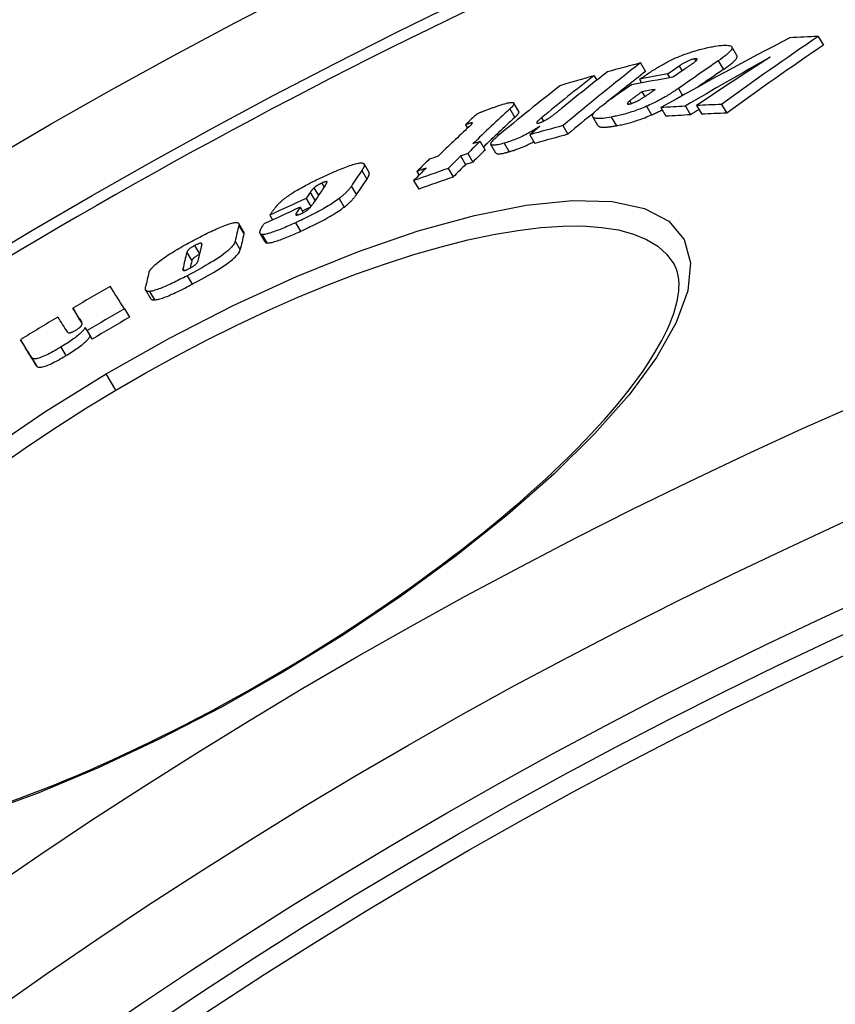
# Model space of a CAD drawing. Units: millimetres. Extents: x 3537 to 23630, y -2634 to 8077.
# Drawn here: x 12785 to 12869, y 986 to 1087 of the extents above; entities that cross this region are included whole.
import ezdxf

# ---------------------------------------------------------------- set-up
doc = ezdxf.new("R2010")
doc.units = ezdxf.units.MM

msp = doc.modelspace()

# ---------------------------------------------------------------- linework, layer by layer
for p, q in [((12867.16, 1085.12), (12867.68, 1084.23)), ((12858.79, 1083.17), (12858.26, 1084.06)), ((12854.42, 1082.82), (12854.55, 1082.59)), ((12848.86, 1082.4), (12849.38, 1081.52)), ((12852.85, 1082.08), (12853.15, 1081.59)), ((12856.87, 1082.61), (12857.39, 1081.72)), ((12844.09, 1081.09), (12844.37, 1080.62)), ((12848.76, 1080.72), (12848.98, 1080.34)), ((12851.65, 1081.26), (12851.88, 1080.88)), ((12852.76, 1079.77), (12853.19, 1079.05)), ((12849.02, 1079.43), (12849.31, 1078.94)), ((12835.42, 1077.67), (12835.94, 1076.79)), ((12836.35, 1077.4), (12835.83, 1078.27)), ((12847.76, 1078.51), (12847.92, 1078.23)), ((12849.48, 1077.94), (12850.01, 1077.05)), ((12850.96, 1077.8), (12851.49, 1076.91)), ((12853.48, 1077.96), (12854.01, 1077.07)), ((12854.63, 1078.02), (12855.16, 1077.13)), ((12857.21, 1078.13), (12857.74, 1077.24)), ((12838.69, 1076.77), (12838.9, 1076.42)), ((12844.49, 1075.96), (12843.96, 1076.85)), ((12845.86, 1076.83), (12846.39, 1075.94)), ((12830.86, 1076.05), (12831.07, 1075.69)), ((12831.56, 1076.25), (12831.58, 1076.22)), ((12840.87, 1075.95), (12841.4, 1075.07)), ((12837.48, 1075.01), (12838, 1074.13)), ((12832.36, 1074.32), (12832.88, 1073.44)), ((12834, 1073.13), (12833.48, 1074.01)), ((12834.83, 1074.15), (12835.36, 1073.26)), ((12830.35, 1072.83), (12830.87, 1071.94)), ((12831.09, 1073.08), (12831.62, 1072.2)), ((12820.95, 1071.13), (12820.43, 1072.01)), ((12829.07, 1071.55), (12829.6, 1070.67)), ((12820.19, 1071.33), (12820.71, 1070.45)), ((12825.87, 1071.24), (12826.09, 1070.87)), ((12815.28, 1069.55), (12815.74, 1068.77)), ((12816.08, 1070.03), (12816.32, 1069.63)), ((12819.12, 1069.73), (12819.64, 1068.85)), ((12825.53, 1070.3), (12826.05, 1069.42)), ((12814.89, 1069.08), (12815.39, 1068.23)), ((12813.86, 1067.55), (12814.18, 1067.01)), ((12814.47, 1068.46), (12814.96, 1067.63)), ((12817.88, 1068.46), (12818.4, 1067.58)), ((12810.72, 1066.74), (12811.02, 1066.25)), ((12813.45, 1066.93), (12813.55, 1066.75)), ((12808.06, 1065.01), (12807.55, 1065.89)), ((12807.56, 1065.69), (12808.07, 1064.82)), ((12813.39, 1065.97), (12813.9, 1065.09)), ((12810.27, 1063.98), (12809.75, 1064.85)), ((12809.9, 1064.76), (12810.42, 1063.88)), ((12803, 1063.61), (12803.5, 1062.76)), ((12807.17, 1064.05), (12807.68, 1063.17)), ((12802.19, 1062.9), (12802.71, 1062.03)), ((12801.79, 1061.21), (12801.89, 1061.05)), ((12802.23, 1060.51), (12802.75, 1059.63)), ((12798.49, 1058.15), (12797.97, 1059.03)), ((12798.36, 1058.9), (12798.88, 1058.02)), ((12790.49, 1057.18), (12791, 1056.3)), ((12795.77, 1057.12), (12796.29, 1056.24)), ((12791.32, 1055.86), (12791.35, 1055.81)), ((12791.74, 1055.19), (12792.26, 1054.31)), ((12791.94, 1054.87), (12792.46, 1053.99)), ((12785.08, 1053.93), (12785.59, 1053.06)), ((12789.23, 1053.16), (12789.75, 1052.29)), ((12786.24, 1052.09), (12786.76, 1051.22)), ((12794.91, 1048.74), (12793.91, 1050.43)), ((12812.01, 1019.87), (12812.08, 1019.74))]:
    msp.add_line(p, q)
at = {"flags": 128}
for points in [[(12851.65, 1082.51), (12851.86, 1082.61), (12852.06, 1082.71), (12852.27, 1082.81), (12852.48, 1082.91), (12852.7, 1083), (12852.91, 1083.09), (12853.13, 1083.18), (12853.34, 1083.26), (12853.55, 1083.33), (12853.76, 1083.41), (12853.96, 1083.48), (12854.16, 1083.54), (12854.36, 1083.61), (12854.55, 1083.66), (12854.74, 1083.72), (12854.93, 1083.77), (12855.11, 1083.82), (12855.29, 1083.86), (12855.46, 1083.9), (12855.64, 1083.94), (12855.8, 1083.98), (12855.97, 1084.01), (12856.13, 1084.04), (12856.29, 1084.07)], [(12856.29, 1084.07), (12856.52, 1084.11), (12856.74, 1084.15), (12856.96, 1084.18), (12857.17, 1084.2), (12857.37, 1084.22), (12857.55, 1084.22), (12857.72, 1084.22), (12857.87, 1084.21), (12858, 1084.2), (12858.11, 1084.16), (12858.2, 1084.12), (12858.25, 1084.07), (12858.28, 1084), (12858.28, 1083.91), (12858.25, 1083.82), (12858.18, 1083.72), (12858.09, 1083.6), (12857.97, 1083.48), (12857.83, 1083.34), (12857.67, 1083.21), (12857.49, 1083.06), (12857.3, 1082.91), (12857.09, 1082.76), (12856.87, 1082.61)], [(12854.42, 1082.82), (12854.36, 1082.8), (12854.3, 1082.79), (12854.24, 1082.78), (12854.18, 1082.76), (12854.11, 1082.74), (12854.04, 1082.71), (12853.96, 1082.68), (12853.89, 1082.66), (12853.81, 1082.62), (12853.74, 1082.59), (12853.67, 1082.56), (12853.59, 1082.52), (12853.52, 1082.49), (12853.45, 1082.45), (12853.39, 1082.41), (12853.32, 1082.38), (12853.26, 1082.34), (12853.2, 1082.3), (12853.13, 1082.26), (12853.07, 1082.23), (12853.02, 1082.19), (12852.96, 1082.15), (12852.91, 1082.12), (12852.85, 1082.08)], [(12854.55, 1082.59), (12854.58, 1082.61), (12854.6, 1082.63), (12854.62, 1082.65), (12854.64, 1082.67), (12854.65, 1082.69), (12854.67, 1082.71), (12854.68, 1082.73), (12854.69, 1082.74), (12854.7, 1082.76), (12854.7, 1082.77), (12854.7, 1082.79), (12854.7, 1082.8), (12854.69, 1082.81), (12854.68, 1082.82), (12854.67, 1082.82), (12854.65, 1082.83), (12854.63, 1082.83), (12854.61, 1082.83), (12854.58, 1082.83), (12854.55, 1082.83), (12854.52, 1082.83), (12854.49, 1082.83), (12854.46, 1082.82), (12854.42, 1082.82)], [(12857.39, 1081.72), (12857.5, 1081.8), (12857.61, 1081.87), (12857.71, 1081.95), (12857.82, 1082.02), (12857.91, 1082.1), (12858.01, 1082.17), (12858.1, 1082.24), (12858.19, 1082.31), (12858.27, 1082.38), (12858.35, 1082.45), (12858.42, 1082.51), (12858.49, 1082.58), (12858.55, 1082.64), (12858.61, 1082.7), (12858.66, 1082.76), (12858.7, 1082.82), (12858.74, 1082.87), (12858.77, 1082.92), (12858.79, 1082.97), (12858.8, 1083.02), (12858.81, 1083.06), (12858.81, 1083.1), (12858.8, 1083.13), (12858.79, 1083.17)], [(12848.76, 1080.72), (12848.87, 1080.79), (12848.98, 1080.87), (12849.09, 1080.95), (12849.21, 1081.02), (12849.33, 1081.1), (12849.44, 1081.18), (12849.57, 1081.26), (12849.69, 1081.34), (12849.81, 1081.42), (12849.93, 1081.5), (12850.05, 1081.58), (12850.18, 1081.66), (12850.3, 1081.73), (12850.43, 1081.81), (12850.55, 1081.89), (12850.67, 1081.96), (12850.8, 1082.04), (12850.92, 1082.11), (12851.05, 1082.18), (12851.17, 1082.25), (12851.29, 1082.32), (12851.42, 1082.39), (12851.54, 1082.45), (12851.65, 1082.51)], [(12853.48, 1081.82), (12853.53, 1081.85), (12853.58, 1081.88), (12853.63, 1081.92), (12853.68, 1081.95), (12853.73, 1081.99), (12853.78, 1082.02), (12853.83, 1082.06), (12853.88, 1082.09), (12853.93, 1082.13), (12853.98, 1082.16), (12854.03, 1082.19), (12854.07, 1082.23), (12854.12, 1082.26), (12854.16, 1082.29), (12854.21, 1082.33), (12854.25, 1082.36), (12854.3, 1082.39), (12854.34, 1082.42), (12854.38, 1082.45), (12854.42, 1082.48), (12854.46, 1082.51), (12854.49, 1082.54), (12854.53, 1082.57), (12854.55, 1082.59)], [(12848.97, 1078.73), (12849.03, 1078.76), (12849.09, 1078.8), (12849.15, 1078.83), (12849.21, 1078.87), (12849.27, 1078.91), (12849.33, 1078.95), (12849.39, 1078.99), (12849.45, 1079.03), (12849.51, 1079.07), (12849.57, 1079.11), (12849.63, 1079.15), (12849.69, 1079.19), (12849.75, 1079.23), (12849.81, 1079.27), (12849.87, 1079.31), (12849.93, 1079.35), (12849.99, 1079.39), (12850.05, 1079.44), (12850.11, 1079.48), (12850.16, 1079.52), (12850.22, 1079.56), (12850.28, 1079.6), (12850.34, 1079.64), (12850.39, 1079.68)], [(12852.76, 1079.77), (12852.65, 1079.7), (12852.54, 1079.62), (12852.43, 1079.54), (12852.31, 1079.46), (12852.19, 1079.39), (12852.07, 1079.31), (12851.95, 1079.23), (12851.82, 1079.15), (12851.69, 1079.07), (12851.56, 1078.99), (12851.42, 1078.91), (12851.29, 1078.83), (12851.15, 1078.76), (12851, 1078.68), (12850.86, 1078.6), (12850.71, 1078.52), (12850.56, 1078.45), (12850.41, 1078.37), (12850.26, 1078.29), (12850.11, 1078.22), (12849.95, 1078.15), (12849.8, 1078.08), (12849.64, 1078), (12849.48, 1077.94)], [(12847.73, 1078.18), (12847.78, 1078.19), (12847.82, 1078.2), (12847.87, 1078.21), (12847.91, 1078.23), (12847.96, 1078.24), (12848.02, 1078.26), (12848.07, 1078.28), (12848.12, 1078.3), (12848.18, 1078.32), (12848.23, 1078.34), (12848.29, 1078.37), (12848.35, 1078.39), (12848.4, 1078.42), (12848.46, 1078.44), (12848.51, 1078.47), (12848.57, 1078.5), (12848.62, 1078.53), (12848.67, 1078.55), (12848.73, 1078.58), (12848.78, 1078.61), (12848.83, 1078.64), (12848.88, 1078.67), (12848.93, 1078.7), (12848.97, 1078.73)], [(12849.02, 1079.43), (12848.96, 1079.39), (12848.91, 1079.35), (12848.86, 1079.32), (12848.8, 1079.28), (12848.75, 1079.24), (12848.69, 1079.2), (12848.64, 1079.16), (12848.59, 1079.12), (12848.53, 1079.08), (12848.48, 1079.05), (12848.42, 1079.01), (12848.37, 1078.97), (12848.32, 1078.93), (12848.27, 1078.9), (12848.22, 1078.86), (12848.17, 1078.82), (12848.11, 1078.78), (12848.05, 1078.74), (12848, 1078.7), (12847.94, 1078.65), (12847.89, 1078.61), (12847.84, 1078.57), (12847.8, 1078.54), (12847.76, 1078.51)], [(12832.08, 1077.18), (12832.13, 1077.2), (12832.19, 1077.23), (12832.26, 1077.26), (12832.33, 1077.29), (12832.4, 1077.32), (12832.47, 1077.35), (12832.55, 1077.38), (12832.63, 1077.41), (12832.71, 1077.44), (12832.8, 1077.47), (12832.88, 1077.51), (12832.97, 1077.54), (12833.06, 1077.57), (12833.15, 1077.61), (12833.24, 1077.64), (12833.33, 1077.67), (12833.42, 1077.7), (12833.51, 1077.74), (12833.59, 1077.77), (12833.68, 1077.8), (12833.77, 1077.83), (12833.85, 1077.86), (12833.94, 1077.89), (12834.02, 1077.92)], [(12834.02, 1077.92), (12834.2, 1077.98), (12834.38, 1078.04), (12834.55, 1078.1), (12834.72, 1078.15), (12834.88, 1078.2), (12835.04, 1078.24), (12835.18, 1078.28), (12835.32, 1078.3), (12835.44, 1078.33), (12835.55, 1078.34), (12835.64, 1078.34), (12835.72, 1078.33), (12835.78, 1078.32), (12835.82, 1078.29), (12835.84, 1078.26), (12835.85, 1078.22), (12835.83, 1078.17), (12835.81, 1078.11), (12835.77, 1078.05), (12835.72, 1077.98), (12835.66, 1077.9), (12835.58, 1077.83), (12835.5, 1077.75), (12835.42, 1077.67)], [(12839.6, 1076.83), (12839.64, 1076.86), (12839.69, 1076.9), (12839.74, 1076.93), (12839.79, 1076.97), (12839.84, 1077), (12839.89, 1077.04), (12839.94, 1077.08), (12839.99, 1077.12), (12840.04, 1077.16), (12840.09, 1077.19), (12840.14, 1077.23), (12840.18, 1077.27), (12840.23, 1077.31), (12840.28, 1077.34), (12840.33, 1077.38), (12840.38, 1077.42), (12840.42, 1077.46), (12840.47, 1077.5), (12840.52, 1077.54), (12840.57, 1077.57), (12840.61, 1077.61), (12840.66, 1077.65), (12840.7, 1077.68), (12840.75, 1077.72)], [(12845.86, 1076.83), (12845.64, 1076.79), (12845.41, 1076.76), (12845.2, 1076.73), (12845, 1076.7), (12844.81, 1076.69), (12844.63, 1076.68), (12844.46, 1076.68), (12844.32, 1076.69), (12844.19, 1076.71), (12844.09, 1076.75), (12844.01, 1076.79), (12843.96, 1076.85), (12843.94, 1076.92), (12843.94, 1077.01), (12843.98, 1077.1), (12844.04, 1077.21), (12844.13, 1077.33), (12844.25, 1077.45), (12844.39, 1077.59), (12844.55, 1077.73), (12844.72, 1077.87), (12844.91, 1078.02), (12845.12, 1078.17), (12845.33, 1078.33)], [(12849.48, 1077.94), (12849.31, 1077.86), (12849.14, 1077.79), (12848.97, 1077.73), (12848.8, 1077.66), (12848.64, 1077.6), (12848.47, 1077.54), (12848.31, 1077.48), (12848.15, 1077.42), (12847.99, 1077.37), (12847.83, 1077.32), (12847.67, 1077.27), (12847.52, 1077.23), (12847.37, 1077.18), (12847.22, 1077.14), (12847.07, 1077.1), (12846.93, 1077.06), (12846.79, 1077.03), (12846.65, 1076.99), (12846.51, 1076.96), (12846.38, 1076.93), (12846.24, 1076.91), (12846.11, 1076.88), (12845.99, 1076.85), (12845.86, 1076.83)], [(12847.76, 1078.51), (12847.73, 1078.48), (12847.7, 1078.46), (12847.67, 1078.43), (12847.65, 1078.41), (12847.62, 1078.39), (12847.6, 1078.36), (12847.58, 1078.34), (12847.56, 1078.32), (12847.55, 1078.3), (12847.53, 1078.28), (12847.52, 1078.26), (12847.52, 1078.24), (12847.51, 1078.23), (12847.51, 1078.21), (12847.51, 1078.2), (12847.52, 1078.19), (12847.53, 1078.18), (12847.55, 1078.17), (12847.57, 1078.17), (12847.6, 1078.17), (12847.63, 1078.17), (12847.66, 1078.17), (12847.7, 1078.18), (12847.73, 1078.18)], [(12835.94, 1076.79), (12835.97, 1076.82), (12836.01, 1076.85), (12836.04, 1076.88), (12836.07, 1076.92), (12836.1, 1076.95), (12836.13, 1076.98), (12836.16, 1077.01), (12836.19, 1077.04), (12836.21, 1077.06), (12836.23, 1077.09), (12836.26, 1077.12), (12836.28, 1077.15), (12836.29, 1077.17), (12836.31, 1077.2), (12836.33, 1077.22), (12836.34, 1077.25), (12836.35, 1077.27), (12836.36, 1077.29), (12836.36, 1077.31), (12836.37, 1077.33), (12836.37, 1077.35), (12836.36, 1077.37), (12836.36, 1077.38), (12836.35, 1077.4)], [(12838.69, 1076.77), (12838.65, 1076.73), (12838.6, 1076.7), (12838.56, 1076.66), (12838.52, 1076.63), (12838.48, 1076.59), (12838.44, 1076.56), (12838.41, 1076.52), (12838.37, 1076.49), (12838.34, 1076.46), (12838.31, 1076.43), (12838.28, 1076.4), (12838.25, 1076.36), (12838.23, 1076.34), (12838.21, 1076.31), (12838.2, 1076.28), (12838.19, 1076.26), (12838.19, 1076.24), (12838.2, 1076.23), (12838.22, 1076.21), (12838.24, 1076.21), (12838.28, 1076.21), (12838.32, 1076.21), (12838.38, 1076.22), (12838.44, 1076.24)], [(12838.44, 1076.24), (12838.48, 1076.25), (12838.53, 1076.27), (12838.58, 1076.28), (12838.63, 1076.3), (12838.68, 1076.32), (12838.74, 1076.34), (12838.79, 1076.37), (12838.84, 1076.39), (12838.9, 1076.42), (12838.95, 1076.44), (12839, 1076.47), (12839.05, 1076.5), (12839.1, 1076.52), (12839.15, 1076.55), (12839.2, 1076.58), (12839.25, 1076.61), (12839.3, 1076.64), (12839.34, 1076.66), (12839.39, 1076.69), (12839.43, 1076.72), (12839.47, 1076.75), (12839.52, 1076.77), (12839.56, 1076.8), (12839.6, 1076.83)], [(12846.39, 1075.94), (12846.51, 1075.97), (12846.64, 1075.99), (12846.77, 1076.02), (12846.9, 1076.05), (12847.04, 1076.08), (12847.17, 1076.11), (12847.31, 1076.14), (12847.45, 1076.18), (12847.6, 1076.21), (12847.75, 1076.25), (12847.89, 1076.29), (12848.05, 1076.34), (12848.2, 1076.38), (12848.35, 1076.43), (12848.51, 1076.48), (12848.67, 1076.54), (12848.83, 1076.59), (12849, 1076.65), (12849.16, 1076.71), (12849.33, 1076.77), (12849.5, 1076.84), (12849.67, 1076.91), (12849.84, 1076.98), (12850.01, 1077.05)], [(12850.01, 1077.05), (12850.05, 1077.07), (12850.1, 1077.09), (12850.15, 1077.11), (12850.19, 1077.13), (12850.24, 1077.15), (12850.29, 1077.17), (12850.33, 1077.19), (12850.38, 1077.21), (12850.42, 1077.23), (12850.47, 1077.26), (12850.52, 1077.28), (12850.56, 1077.3), (12850.61, 1077.32), (12850.65, 1077.34), (12850.7, 1077.36), (12850.74, 1077.39), (12850.79, 1077.41), (12850.84, 1077.43), (12850.88, 1077.45), (12850.93, 1077.47), (12850.97, 1077.5), (12851.01, 1077.52), (12851.06, 1077.54), (12851.1, 1077.56)], [(12831.56, 1076.25), (12831.55, 1076.25), (12831.53, 1076.25), (12831.51, 1076.25), (12831.49, 1076.24), (12831.46, 1076.24), (12831.44, 1076.23), (12831.41, 1076.22), (12831.38, 1076.21), (12831.35, 1076.2), (12831.32, 1076.2), (12831.29, 1076.19), (12831.26, 1076.18), (12831.23, 1076.17), (12831.19, 1076.16), (12831.16, 1076.15), (12831.13, 1076.14), (12831.09, 1076.12), (12831.06, 1076.11), (12831.02, 1076.1), (12830.99, 1076.09), (12830.96, 1076.08), (12830.92, 1076.07), (12830.89, 1076.06), (12830.86, 1076.05)], [(12831.22, 1075.82), (12831.24, 1075.84), (12831.27, 1075.87), (12831.29, 1075.89), (12831.32, 1075.91), (12831.34, 1075.94), (12831.36, 1075.96), (12831.38, 1075.98), (12831.41, 1076), (12831.43, 1076.02), (12831.45, 1076.04), (12831.47, 1076.06), (12831.48, 1076.08), (12831.5, 1076.1), (12831.51, 1076.12), (12831.53, 1076.14), (12831.54, 1076.15), (12831.55, 1076.17), (12831.56, 1076.19), (12831.57, 1076.2), (12831.58, 1076.22), (12831.58, 1076.23), (12831.58, 1076.24), (12831.58, 1076.25), (12831.56, 1076.25)], [(12838.5, 1075.87), (12838.38, 1075.79), (12838.24, 1075.7), (12838.1, 1075.61), (12837.96, 1075.53), (12837.82, 1075.44), (12837.67, 1075.35), (12837.51, 1075.27), (12837.36, 1075.18), (12837.2, 1075.1), (12837.04, 1075.01), (12836.88, 1074.93), (12836.71, 1074.85), (12836.54, 1074.78), (12836.38, 1074.7), (12836.21, 1074.63), (12836.05, 1074.57), (12835.89, 1074.5), (12835.73, 1074.44), (12835.57, 1074.38), (12835.42, 1074.33), (12835.26, 1074.28), (12835.12, 1074.23), (12834.97, 1074.19), (12834.83, 1074.15)], [(12844.49, 1075.96), (12844.51, 1075.93), (12844.54, 1075.9), (12844.57, 1075.88), (12844.62, 1075.86), (12844.66, 1075.84), (12844.72, 1075.83), (12844.78, 1075.81), (12844.85, 1075.81), (12844.92, 1075.8), (12844.99, 1075.79), (12845.07, 1075.79), (12845.15, 1075.79), (12845.24, 1075.8), (12845.33, 1075.8), (12845.43, 1075.81), (12845.52, 1075.82), (12845.62, 1075.83), (12845.73, 1075.84), (12845.83, 1075.86), (12845.94, 1075.87), (12846.05, 1075.89), (12846.16, 1075.91), (12846.27, 1075.92), (12846.39, 1075.94)], [(12834.83, 1074.15), (12834.67, 1074.1), (12834.51, 1074.06), (12834.35, 1074.02), (12834.21, 1073.99), (12834.07, 1073.96), (12833.94, 1073.94), (12833.83, 1073.93), (12833.73, 1073.93), (12833.64, 1073.93), (12833.57, 1073.95), (12833.52, 1073.97), (12833.49, 1074), (12833.47, 1074.05), (12833.47, 1074.1), (12833.49, 1074.15), (12833.52, 1074.22), (12833.57, 1074.29), (12833.63, 1074.37), (12833.7, 1074.45), (12833.78, 1074.53), (12833.87, 1074.62), (12833.97, 1074.71), (12834.08, 1074.8), (12834.19, 1074.89)], [(12835.36, 1073.26), (12835.45, 1073.29), (12835.54, 1073.32), (12835.64, 1073.35), (12835.74, 1073.38), (12835.84, 1073.41), (12835.94, 1073.45), (12836.04, 1073.48), (12836.15, 1073.52), (12836.25, 1073.56), (12836.36, 1073.6), (12836.47, 1073.64), (12836.58, 1073.69), (12836.69, 1073.73), (12836.8, 1073.78), (12836.91, 1073.82), (12837.02, 1073.87), (12837.13, 1073.92), (12837.24, 1073.98), (12837.35, 1074.03), (12837.46, 1074.08), (12837.57, 1074.14), (12837.68, 1074.19), (12837.79, 1074.25), (12837.89, 1074.31)], [(12834, 1073.13), (12834.02, 1073.11), (12834.04, 1073.09), (12834.06, 1073.08), (12834.09, 1073.07), (12834.12, 1073.06), (12834.16, 1073.05), (12834.2, 1073.05), (12834.24, 1073.05), (12834.29, 1073.05), (12834.34, 1073.05), (12834.4, 1073.05), (12834.46, 1073.06), (12834.52, 1073.07), (12834.59, 1073.08), (12834.65, 1073.09), (12834.73, 1073.1), (12834.8, 1073.12), (12834.87, 1073.14), (12834.95, 1073.16), (12835.03, 1073.18), (12835.11, 1073.2), (12835.19, 1073.22), (12835.27, 1073.24), (12835.36, 1073.26)], [(12816.73, 1070.93), (12816.93, 1071.02), (12817.13, 1071.11), (12817.33, 1071.19), (12817.52, 1071.28), (12817.72, 1071.36), (12817.91, 1071.44), (12818.09, 1071.52), (12818.28, 1071.59), (12818.46, 1071.66), (12818.63, 1071.72), (12818.8, 1071.79), (12818.97, 1071.84), (12819.13, 1071.9), (12819.28, 1071.94), (12819.43, 1071.99), (12819.56, 1072.02), (12819.69, 1072.05), (12819.81, 1072.08), (12819.92, 1072.09), (12820.02, 1072.11), (12820.11, 1072.11), (12820.19, 1072.11), (12820.26, 1072.1), (12820.31, 1072.09)], [(12820.31, 1072.09), (12820.35, 1072.08), (12820.38, 1072.06), (12820.4, 1072.05), (12820.42, 1072.03), (12820.43, 1072.01), (12820.44, 1071.98), (12820.45, 1071.96), (12820.46, 1071.93), (12820.46, 1071.9), (12820.45, 1071.87), (12820.45, 1071.84), (12820.44, 1071.81), (12820.43, 1071.77), (12820.42, 1071.73), (12820.41, 1071.7), (12820.39, 1071.66), (12820.37, 1071.62), (12820.35, 1071.58), (12820.33, 1071.54), (12820.3, 1071.5), (12820.28, 1071.46), (12820.25, 1071.41), (12820.22, 1071.37), (12820.19, 1071.33)], [(12813.15, 1069.08), (12813.29, 1069.16), (12813.42, 1069.24), (12813.56, 1069.33), (12813.71, 1069.41), (12813.85, 1069.49), (12814, 1069.57), (12814.15, 1069.66), (12814.3, 1069.74), (12814.45, 1069.82), (12814.6, 1069.9), (12814.75, 1069.98), (12814.9, 1070.06), (12815.06, 1070.13), (12815.21, 1070.21), (12815.37, 1070.29), (12815.52, 1070.36), (12815.68, 1070.44), (12815.83, 1070.51), (12815.98, 1070.58), (12816.14, 1070.66), (12816.29, 1070.73), (12816.44, 1070.8), (12816.59, 1070.86), (12816.73, 1070.93)], [(12820.71, 1070.45), (12820.73, 1070.48), (12820.76, 1070.52), (12820.78, 1070.55), (12820.8, 1070.59), (12820.82, 1070.62), (12820.84, 1070.65), (12820.86, 1070.69), (12820.87, 1070.72), (12820.89, 1070.75), (12820.91, 1070.78), (12820.92, 1070.81), (12820.93, 1070.84), (12820.94, 1070.87), (12820.95, 1070.9), (12820.96, 1070.93), (12820.97, 1070.95), (12820.97, 1070.98), (12820.97, 1071), (12820.98, 1071.03), (12820.97, 1071.05), (12820.97, 1071.07), (12820.97, 1071.09), (12820.96, 1071.11), (12820.95, 1071.13)], [(12815.28, 1069.55), (12815.26, 1069.53), (12815.25, 1069.52), (12815.23, 1069.5), (12815.21, 1069.48), (12815.19, 1069.47), (12815.18, 1069.45), (12815.16, 1069.43), (12815.14, 1069.41), (12815.13, 1069.39), (12815.11, 1069.37), (12815.09, 1069.35), (12815.07, 1069.33), (12815.06, 1069.31), (12815.04, 1069.29), (12815.02, 1069.26), (12815.01, 1069.24), (12814.99, 1069.22), (12814.97, 1069.2), (12814.96, 1069.18), (12814.94, 1069.16), (12814.93, 1069.14), (12814.91, 1069.12), (12814.9, 1069.1), (12814.89, 1069.08)], [(12816.08, 1070.03), (12816.04, 1070.02), (12816, 1070), (12815.96, 1069.98), (12815.93, 1069.96), (12815.89, 1069.94), (12815.85, 1069.92), (12815.81, 1069.9), (12815.77, 1069.88), (12815.73, 1069.86), (12815.69, 1069.83), (12815.65, 1069.81), (12815.62, 1069.79), (12815.58, 1069.77), (12815.55, 1069.75), (12815.51, 1069.73), (12815.48, 1069.71), (12815.45, 1069.68), (12815.42, 1069.66), (12815.4, 1069.64), (12815.37, 1069.62), (12815.35, 1069.6), (12815.32, 1069.59), (12815.3, 1069.57), (12815.28, 1069.55)], [(12816.62, 1070.15), (12816.62, 1070.16), (12816.62, 1070.16), (12816.61, 1070.17), (12816.6, 1070.17), (12816.6, 1070.18), (12816.59, 1070.18), (12816.57, 1070.19), (12816.56, 1070.19), (12816.55, 1070.19), (12816.53, 1070.19), (12816.51, 1070.19), (12816.49, 1070.18), (12816.46, 1070.18), (12816.44, 1070.17), (12816.41, 1070.16), (12816.38, 1070.15), (12816.34, 1070.14), (12816.31, 1070.13), (12816.28, 1070.12), (12816.24, 1070.1), (12816.2, 1070.09), (12816.16, 1070.07), (12816.12, 1070.05), (12816.08, 1070.03)], [(12816.43, 1069.78), (12816.44, 1069.79), (12816.45, 1069.81), (12816.46, 1069.83), (12816.48, 1069.85), (12816.49, 1069.86), (12816.5, 1069.88), (12816.51, 1069.9), (12816.52, 1069.92), (12816.53, 1069.93), (12816.54, 1069.95), (12816.55, 1069.97), (12816.56, 1069.98), (12816.57, 1070), (12816.58, 1070.02), (12816.59, 1070.03), (12816.59, 1070.05), (12816.6, 1070.06), (12816.61, 1070.08), (12816.61, 1070.09), (12816.62, 1070.1), (12816.62, 1070.12), (12816.62, 1070.13), (12816.62, 1070.14), (12816.62, 1070.15)], [(12819.12, 1069.73), (12819.09, 1069.69), (12819.06, 1069.64), (12819.03, 1069.6), (12819, 1069.55), (12818.96, 1069.51), (12818.92, 1069.46), (12818.89, 1069.41), (12818.85, 1069.36), (12818.8, 1069.31), (12818.76, 1069.26), (12818.71, 1069.21), (12818.67, 1069.16), (12818.62, 1069.11), (12818.56, 1069.06), (12818.51, 1069), (12818.45, 1068.95), (12818.39, 1068.89), (12818.33, 1068.83), (12818.26, 1068.77), (12818.19, 1068.71), (12818.12, 1068.65), (12818.04, 1068.59), (12817.96, 1068.53), (12817.88, 1068.46)], [(12811.51, 1067.78), (12811.56, 1067.83), (12811.6, 1067.87), (12811.64, 1067.92), (12811.69, 1067.97), (12811.74, 1068.01), (12811.79, 1068.06), (12811.85, 1068.11), (12811.9, 1068.16), (12811.96, 1068.21), (12812.02, 1068.27), (12812.09, 1068.32), (12812.15, 1068.37), (12812.22, 1068.43), (12812.29, 1068.48), (12812.37, 1068.54), (12812.44, 1068.6), (12812.52, 1068.65), (12812.6, 1068.71), (12812.69, 1068.77), (12812.77, 1068.83), (12812.86, 1068.89), (12812.96, 1068.95), (12813.05, 1069.01), (12813.15, 1069.08)], [(12818.4, 1067.58), (12818.48, 1067.65), (12818.56, 1067.71), (12818.64, 1067.77), (12818.71, 1067.84), (12818.78, 1067.9), (12818.85, 1067.96), (12818.91, 1068.01), (12818.97, 1068.07), (12819.03, 1068.12), (12819.08, 1068.18), (12819.14, 1068.23), (12819.19, 1068.28), (12819.23, 1068.34), (12819.28, 1068.39), (12819.32, 1068.44), (12819.37, 1068.49), (12819.41, 1068.54), (12819.44, 1068.58), (12819.48, 1068.63), (12819.51, 1068.68), (12819.55, 1068.72), (12819.58, 1068.77), (12819.61, 1068.81), (12819.64, 1068.85)], [(12793.91, 1050.43), (12800.4, 1054.1), (12806.95, 1057.45), (12813.47, 1060.44), (12819.85, 1063.01), (12825.99, 1065.12), (12831.78, 1066.72), (12837.11, 1067.78), (12841.87, 1068.26), (12845.96, 1068.14), (12849.29, 1067.43), (12851.78, 1066.12), (12853.36, 1064.24), (12854.02, 1061.83), (12853.74, 1058.95), (12852.55, 1055.69), (12850.52, 1052.1), (12847.69, 1048.27), (12844.14, 1044.25), (12839.94, 1040.11), (12835.18, 1035.91), (12829.93, 1031.72), (12824.27, 1027.59), (12818.3, 1023.58), (12812.08, 1019.74)], [(12810.72, 1066.74), (12810.76, 1066.79), (12810.79, 1066.84), (12810.83, 1066.89), (12810.87, 1066.94), (12810.91, 1066.99), (12810.95, 1067.05), (12810.98, 1067.1), (12811.02, 1067.15), (12811.06, 1067.2), (12811.1, 1067.26), (12811.14, 1067.31), (12811.17, 1067.36), (12811.21, 1067.4), (12811.24, 1067.45), (12811.28, 1067.49), (12811.31, 1067.54), (12811.34, 1067.58), (12811.37, 1067.61), (12811.4, 1067.65), (12811.43, 1067.68), (12811.45, 1067.71), (12811.47, 1067.74), (12811.49, 1067.76), (12811.51, 1067.78)], [(12817.88, 1068.46), (12817.74, 1068.36), (12817.59, 1068.25), (12817.44, 1068.14), (12817.28, 1068.03), (12817.11, 1067.92), (12816.93, 1067.81), (12816.75, 1067.7), (12816.57, 1067.59), (12816.38, 1067.48), (12816.18, 1067.37), (12815.99, 1067.26), (12815.79, 1067.15), (12815.59, 1067.04), (12815.39, 1066.94), (12815.19, 1066.83), (12814.99, 1066.73), (12814.78, 1066.63), (12814.58, 1066.53), (12814.38, 1066.43), (12814.18, 1066.34), (12813.98, 1066.24), (12813.78, 1066.15), (12813.58, 1066.06), (12813.39, 1065.97)], [(12813.9, 1065.09), (12814.1, 1065.18), (12814.3, 1065.27), (12814.5, 1065.37), (12814.7, 1065.46), (12814.9, 1065.56), (12815.1, 1065.65), (12815.3, 1065.75), (12815.51, 1065.85), (12815.71, 1065.96), (12815.91, 1066.06), (12816.11, 1066.17), (12816.31, 1066.27), (12816.51, 1066.38), (12816.7, 1066.49), (12816.9, 1066.6), (12817.09, 1066.71), (12817.27, 1066.82), (12817.45, 1066.94), (12817.63, 1067.05), (12817.8, 1067.16), (12817.96, 1067.27), (12818.11, 1067.37), (12818.26, 1067.48), (12818.4, 1067.58)], [(12813.98, 1066.91), (12814.07, 1066.95), (12814.16, 1067), (12814.25, 1067.05), (12814.34, 1067.1), (12814.42, 1067.15), (12814.49, 1067.2), (12814.56, 1067.25), (12814.62, 1067.29), (12814.67, 1067.34), (12814.72, 1067.38), (12814.77, 1067.43), (12814.81, 1067.47), (12814.85, 1067.51), (12814.89, 1067.55), (12814.92, 1067.58), (12814.96, 1067.62), (12814.99, 1067.66), (12815.02, 1067.69), (12815.04, 1067.73), (12815.07, 1067.76), (12815.09, 1067.79), (12815.12, 1067.83), (12815.14, 1067.86), (12815.16, 1067.89)], [(12813.45, 1066.93), (12813.44, 1066.91), (12813.42, 1066.89), (12813.41, 1066.87), (12813.41, 1066.85), (12813.4, 1066.83), (12813.4, 1066.81), (12813.4, 1066.8), (12813.4, 1066.78), (12813.41, 1066.77), (12813.42, 1066.76), (12813.43, 1066.75), (12813.45, 1066.75), (12813.47, 1066.75), (12813.49, 1066.75), (12813.52, 1066.75), (12813.56, 1066.76), (12813.6, 1066.76), (12813.65, 1066.78), (12813.69, 1066.79), (12813.75, 1066.81), (12813.8, 1066.83), (12813.86, 1066.86), (12813.92, 1066.88), (12813.98, 1066.91)], [(12794.91, 1048.74), (12797.99, 1050.53), (12801.09, 1052.24), (12804.21, 1053.87), (12807.34, 1055.42), (12810.46, 1056.89), (12813.56, 1058.26), (12816.63, 1059.53), (12819.66, 1060.69), (12822.64, 1061.75), (12825.54, 1062.68), (12828.37, 1063.5), (12831.11, 1064.19), (12833.74, 1064.75), (12836.25, 1065.18), (12838.63, 1065.47), (12840.87, 1065.62), (12842.95, 1065.63), (12844.86, 1065.49), (12846.6, 1065.22), (12848.14, 1064.8), (12849.49, 1064.24), (12850.64, 1063.54), (12851.58, 1062.7), (12852.3, 1061.74)], [(12803.12, 1064.28), (12803.32, 1064.38), (12803.52, 1064.49), (12803.72, 1064.59), (12803.91, 1064.69), (12804.11, 1064.79), (12804.3, 1064.88), (12804.5, 1064.98), (12804.69, 1065.07), (12804.88, 1065.16), (12805.07, 1065.24), (12805.25, 1065.33), (12805.43, 1065.41), (12805.61, 1065.48), (12805.78, 1065.55), (12805.95, 1065.62), (12806.11, 1065.68), (12806.27, 1065.74), (12806.42, 1065.79), (12806.56, 1065.84), (12806.69, 1065.88), (12806.82, 1065.91), (12806.93, 1065.94), (12807.04, 1065.96), (12807.13, 1065.98)], [(12807.13, 1065.98), (12807.18, 1065.98), (12807.22, 1065.99), (12807.26, 1065.99), (12807.3, 1065.99), (12807.34, 1065.99), (12807.37, 1065.98), (12807.4, 1065.98), (12807.43, 1065.97), (12807.45, 1065.96), (12807.47, 1065.95), (12807.49, 1065.94), (12807.51, 1065.93), (12807.52, 1065.92), (12807.54, 1065.9), (12807.55, 1065.88), (12807.56, 1065.87), (12807.56, 1065.85), (12807.57, 1065.83), (12807.57, 1065.81), (12807.57, 1065.79), (12807.57, 1065.76), (12807.57, 1065.74), (12807.56, 1065.72), (12807.56, 1065.69)], [(12809.9, 1064.76), (12809.85, 1064.77), (12809.82, 1064.79), (12809.78, 1064.81), (12809.76, 1064.84), (12809.74, 1064.87), (12809.73, 1064.9), (12809.72, 1064.94), (12809.72, 1064.98), (12809.72, 1065.02), (12809.73, 1065.06), (12809.74, 1065.11), (12809.75, 1065.15), (12809.77, 1065.2), (12809.79, 1065.26), (12809.81, 1065.31), (12809.84, 1065.36), (12809.86, 1065.42), (12809.9, 1065.48), (12809.93, 1065.53), (12809.96, 1065.59), (12810, 1065.65), (12810.04, 1065.71), (12810.08, 1065.77), (12810.12, 1065.83)], [(12813.39, 1065.97), (12813.2, 1065.89), (12813.02, 1065.8), (12812.84, 1065.72), (12812.66, 1065.65), (12812.48, 1065.57), (12812.31, 1065.49), (12812.13, 1065.42), (12811.96, 1065.35), (12811.79, 1065.28), (12811.63, 1065.21), (12811.46, 1065.15), (12811.3, 1065.09), (12811.14, 1065.03), (12810.99, 1064.98), (12810.85, 1064.93), (12810.71, 1064.89), (12810.58, 1064.85), (12810.45, 1064.82), (12810.33, 1064.79), (12810.23, 1064.77), (12810.13, 1064.76), (12810.04, 1064.75), (12809.97, 1064.75), (12809.9, 1064.76)], [(12808.07, 1064.82), (12808.08, 1064.83), (12808.08, 1064.84), (12808.08, 1064.85), (12808.08, 1064.86), (12808.08, 1064.86), (12808.08, 1064.87), (12808.09, 1064.88), (12808.09, 1064.89), (12808.09, 1064.9), (12808.09, 1064.91), (12808.09, 1064.92), (12808.09, 1064.93), (12808.09, 1064.93), (12808.09, 1064.94), (12808.08, 1064.95), (12808.08, 1064.96), (12808.08, 1064.97), (12808.08, 1064.97), (12808.08, 1064.98), (12808.08, 1064.99), (12808.07, 1064.99), (12808.07, 1065), (12808.07, 1065.01), (12808.06, 1065.01)], [(12810.42, 1063.88), (12810.49, 1063.88), (12810.56, 1063.88), (12810.65, 1063.88), (12810.75, 1063.9), (12810.85, 1063.92), (12810.97, 1063.94), (12811.09, 1063.98), (12811.23, 1064.02), (12811.37, 1064.06), (12811.51, 1064.11), (12811.66, 1064.16), (12811.82, 1064.21), (12811.98, 1064.27), (12812.14, 1064.34), (12812.31, 1064.4), (12812.48, 1064.47), (12812.65, 1064.54), (12812.83, 1064.62), (12813, 1064.69), (12813.18, 1064.77), (12813.36, 1064.85), (12813.54, 1064.93), (12813.72, 1065.01), (12813.9, 1065.09)], [(12799.02, 1061.71), (12799.13, 1061.8), (12799.25, 1061.9), (12799.38, 1062), (12799.51, 1062.1), (12799.65, 1062.21), (12799.8, 1062.31), (12799.96, 1062.42), (12800.12, 1062.53), (12800.29, 1062.65), (12800.46, 1062.76), (12800.64, 1062.87), (12800.82, 1062.98), (12801, 1063.1), (12801.19, 1063.21), (12801.38, 1063.32), (12801.57, 1063.43), (12801.76, 1063.54), (12801.95, 1063.65), (12802.15, 1063.76), (12802.34, 1063.86), (12802.54, 1063.97), (12802.73, 1064.08), (12802.93, 1064.18), (12803.12, 1064.28)], [(12803, 1063.61), (12802.93, 1063.57), (12802.86, 1063.53), (12802.79, 1063.49), (12802.73, 1063.45), (12802.66, 1063.41), (12802.61, 1063.37), (12802.55, 1063.34), (12802.51, 1063.3), (12802.46, 1063.27), (12802.43, 1063.23), (12802.39, 1063.2), (12802.36, 1063.17), (12802.33, 1063.14), (12802.31, 1063.12), (12802.29, 1063.09), (12802.27, 1063.07), (12802.26, 1063.04), (12802.24, 1063.02), (12802.23, 1063), (12802.22, 1062.98), (12802.21, 1062.96), (12802.2, 1062.94), (12802.2, 1062.92), (12802.19, 1062.9)], [(12807.17, 1064.05), (12807.14, 1063.97), (12807.11, 1063.88), (12807.06, 1063.78), (12806.99, 1063.68), (12806.91, 1063.57), (12806.8, 1063.45), (12806.68, 1063.33), (12806.53, 1063.19), (12806.37, 1063.04), (12806.18, 1062.89), (12805.98, 1062.74), (12805.75, 1062.57), (12805.51, 1062.4), (12805.25, 1062.23), (12804.98, 1062.06), (12804.71, 1061.89), (12804.42, 1061.72), (12804.12, 1061.55), (12803.82, 1061.37), (12803.51, 1061.2), (12803.2, 1061.02), (12802.88, 1060.85), (12802.55, 1060.68), (12802.23, 1060.51)], [(12803.73, 1063.72), (12803.73, 1063.73), (12803.74, 1063.75), (12803.74, 1063.77), (12803.74, 1063.78), (12803.73, 1063.8), (12803.73, 1063.81), (12803.72, 1063.82), (12803.71, 1063.83), (12803.7, 1063.84), (12803.68, 1063.85), (12803.66, 1063.85), (12803.64, 1063.85), (12803.61, 1063.85), (12803.58, 1063.85), (12803.54, 1063.84), (12803.5, 1063.83), (12803.45, 1063.81), (12803.39, 1063.79), (12803.33, 1063.77), (12803.27, 1063.74), (12803.21, 1063.71), (12803.14, 1063.68), (12803.07, 1063.64), (12803, 1063.61)], [(12810.27, 1063.98), (12810.27, 1063.97), (12810.27, 1063.97), (12810.28, 1063.96), (12810.28, 1063.96), (12810.29, 1063.95), (12810.29, 1063.95), (12810.3, 1063.94), (12810.3, 1063.94), (12810.31, 1063.93), (12810.31, 1063.93), (12810.32, 1063.92), (12810.32, 1063.92), (12810.33, 1063.91), (12810.34, 1063.91), (12810.34, 1063.91), (12810.35, 1063.9), (12810.36, 1063.9), (12810.37, 1063.9), (12810.37, 1063.9), (12810.38, 1063.89), (12810.39, 1063.89), (12810.4, 1063.89), (12810.41, 1063.89), (12810.42, 1063.88)], [(12802.71, 1062.03), (12802.71, 1062.05), (12802.72, 1062.06), (12802.73, 1062.08), (12802.74, 1062.1), (12802.75, 1062.12), (12802.76, 1062.14), (12802.77, 1062.17), (12802.79, 1062.19), (12802.8, 1062.21), (12802.82, 1062.24), (12802.85, 1062.26), (12802.87, 1062.29), (12802.9, 1062.32), (12802.93, 1062.35), (12802.97, 1062.38), (12803.01, 1062.42), (12803.06, 1062.45), (12803.11, 1062.49), (12803.16, 1062.53), (12803.22, 1062.57), (12803.29, 1062.61), (12803.35, 1062.65), (12803.42, 1062.68), (12803.49, 1062.72)], [(12802.75, 1059.63), (12803.07, 1059.8), (12803.4, 1059.97), (12803.71, 1060.15), (12804.03, 1060.32), (12804.34, 1060.5), (12804.64, 1060.67), (12804.94, 1060.84), (12805.22, 1061.02), (12805.5, 1061.19), (12805.77, 1061.36), (12806.02, 1061.53), (12806.27, 1061.69), (12806.49, 1061.86), (12806.7, 1062.02), (12806.89, 1062.17), (12807.05, 1062.31), (12807.2, 1062.45), (12807.32, 1062.58), (12807.42, 1062.7), (12807.51, 1062.81), (12807.57, 1062.91), (12807.62, 1063), (12807.66, 1063.09), (12807.68, 1063.17)], [(12798.31, 1060.85), (12798.31, 1060.88), (12798.32, 1060.9), (12798.33, 1060.93), (12798.35, 1060.95), (12798.36, 1060.98), (12798.38, 1061.01), (12798.4, 1061.04), (12798.42, 1061.07), (12798.44, 1061.11), (12798.46, 1061.14), (12798.49, 1061.18), (12798.52, 1061.21), (12798.55, 1061.25), (12798.58, 1061.28), (12798.62, 1061.32), (12798.65, 1061.36), (12798.69, 1061.4), (12798.73, 1061.44), (12798.77, 1061.48), (12798.82, 1061.53), (12798.87, 1061.57), (12798.91, 1061.62), (12798.97, 1061.66), (12799.02, 1061.71)], [(12802.44, 1061.25), (12802.51, 1061.28), (12802.58, 1061.32), (12802.65, 1061.36), (12802.72, 1061.4), (12802.78, 1061.44), (12802.85, 1061.48), (12802.91, 1061.52), (12802.96, 1061.56), (12803.01, 1061.6), (12803.06, 1061.64), (12803.1, 1061.67), (12803.13, 1061.71), (12803.16, 1061.74), (12803.19, 1061.77), (12803.22, 1061.8), (12803.24, 1061.82), (12803.26, 1061.85), (12803.27, 1061.88), (12803.29, 1061.9), (12803.3, 1061.92), (12803.31, 1061.94), (12803.32, 1061.97), (12803.32, 1061.99), (12803.33, 1062)], [(12812.01, 1019.87), (12813.24, 1020.6), (12814.46, 1021.34), (12815.68, 1022.09), (12816.89, 1022.85), (12818.09, 1023.62), (12819.28, 1024.39), (12820.46, 1025.17), (12821.64, 1025.96), (12822.79, 1026.75), (12823.94, 1027.54), (12825.07, 1028.34), (12826.18, 1029.14), (12827.28, 1029.94), (12828.36, 1030.74), (12829.43, 1031.55), (12830.48, 1032.35), (12831.52, 1033.16), (12832.54, 1033.97), (12833.53, 1034.78), (12834.51, 1035.59), (12835.47, 1036.4), (12836.41, 1037.2), (12837.32, 1038), (12838.21, 1038.8), (12839.08, 1039.59), (12839.92, 1040.37), (12840.74, 1041.16), (12841.54, 1041.93), (12842.32, 1042.71), (12843.06, 1043.48), (12843.79, 1044.24), (12844.49, 1044.99), (12845.16, 1045.74), (12845.81, 1046.47), (12846.43, 1047.2), (12847.02, 1047.92), (12847.58, 1048.62), (12848.11, 1049.32), (12848.61, 1050), (12849.09, 1050.67), (12849.54, 1051.34), (12849.96, 1051.99), (12850.35, 1052.62), (12850.72, 1053.25), (12851.05, 1053.86), (12851.36, 1054.45), (12851.63, 1055.02), (12851.88, 1055.58), (12852.1, 1056.12), (12852.28, 1056.64), (12852.44, 1057.14), (12852.57, 1057.61), (12852.67, 1058.07), (12852.75, 1058.5), (12852.8, 1058.92), (12852.82, 1059.31), (12852.83, 1059.68), (12852.81, 1060.04), (12852.77, 1060.37), (12852.71, 1060.68), (12852.63, 1060.97), (12852.54, 1061.24), (12852.43, 1061.49), (12852.3, 1061.74)], [(12802.23, 1060.51), (12802.04, 1060.4), (12801.84, 1060.3), (12801.65, 1060.21), (12801.46, 1060.11), (12801.27, 1060.01), (12801.07, 1059.92), (12800.89, 1059.83), (12800.7, 1059.74), (12800.52, 1059.65), (12800.33, 1059.57), (12800.16, 1059.49), (12799.98, 1059.41), (12799.81, 1059.34), (12799.64, 1059.27), (12799.48, 1059.21), (12799.32, 1059.15), (12799.17, 1059.09), (12799.03, 1059.05), (12798.9, 1059.01), (12798.77, 1058.97), (12798.65, 1058.94), (12798.55, 1058.92), (12798.45, 1058.91), (12798.36, 1058.9)], [(12801.79, 1061.21), (12801.79, 1061.2), (12801.79, 1061.18), (12801.79, 1061.16), (12801.79, 1061.15), (12801.79, 1061.13), (12801.79, 1061.12), (12801.8, 1061.1), (12801.81, 1061.09), (12801.82, 1061.08), (12801.83, 1061.07), (12801.84, 1061.06), (12801.86, 1061.06), (12801.88, 1061.05), (12801.91, 1061.05), (12801.94, 1061.05), (12801.98, 1061.06), (12802.02, 1061.07), (12802.07, 1061.08), (12802.12, 1061.1), (12802.18, 1061.12), (12802.24, 1061.15), (12802.3, 1061.18), (12802.37, 1061.21), (12802.44, 1061.25)], [(12798.88, 1058.02), (12798.97, 1058.03), (12799.06, 1058.05), (12799.17, 1058.07), (12799.29, 1058.1), (12799.42, 1058.13), (12799.55, 1058.17), (12799.69, 1058.22), (12799.84, 1058.27), (12800, 1058.33), (12800.16, 1058.39), (12800.33, 1058.46), (12800.5, 1058.54), (12800.67, 1058.61), (12800.85, 1058.69), (12801.03, 1058.78), (12801.22, 1058.86), (12801.41, 1058.95), (12801.59, 1059.04), (12801.78, 1059.14), (12801.98, 1059.23), (12802.17, 1059.33), (12802.36, 1059.43), (12802.55, 1059.53), (12802.75, 1059.63)], [(12798.36, 1058.9), (12798.31, 1058.89), (12798.26, 1058.89), (12798.21, 1058.9), (12798.18, 1058.9), (12798.14, 1058.91), (12798.11, 1058.92), (12798.08, 1058.93), (12798.05, 1058.95), (12798.03, 1058.96), (12798.01, 1058.98), (12797.99, 1059), (12797.98, 1059.02), (12797.96, 1059.04), (12797.95, 1059.07), (12797.95, 1059.09), (12797.94, 1059.12), (12797.94, 1059.14), (12797.93, 1059.17), (12797.93, 1059.2), (12797.93, 1059.23), (12797.94, 1059.26), (12797.94, 1059.29), (12797.95, 1059.32), (12797.95, 1059.35)], [(12798.49, 1058.15), (12798.5, 1058.14), (12798.51, 1058.13), (12798.51, 1058.12), (12798.52, 1058.11), (12798.53, 1058.1), (12798.54, 1058.09), (12798.55, 1058.09), (12798.56, 1058.08), (12798.58, 1058.07), (12798.59, 1058.06), (12798.6, 1058.06), (12798.62, 1058.05), (12798.64, 1058.04), (12798.65, 1058.04), (12798.67, 1058.03), (12798.69, 1058.03), (12798.71, 1058.03), (12798.73, 1058.02), (12798.75, 1058.02), (12798.77, 1058.02), (12798.8, 1058.02), (12798.82, 1058.02), (12798.85, 1058.02), (12798.88, 1058.02)], [(12790.74, 1054.89), (12790.79, 1054.92), (12790.84, 1054.95), (12790.89, 1054.98), (12790.94, 1055.01), (12790.99, 1055.04), (12791.03, 1055.08), (12791.07, 1055.11), (12791.11, 1055.14), (12791.14, 1055.16), (12791.18, 1055.19), (12791.21, 1055.22), (12791.23, 1055.24), (12791.26, 1055.27), (12791.28, 1055.29), (12791.3, 1055.32), (12791.32, 1055.34), (12791.33, 1055.36), (12791.35, 1055.38), (12791.36, 1055.4), (12791.37, 1055.42), (12791.38, 1055.43), (12791.39, 1055.45), (12791.4, 1055.47), (12791.41, 1055.48)], [(12791.41, 1055.48), (12791.41, 1055.5), (12791.42, 1055.52), (12791.42, 1055.54), (12791.42, 1055.55), (12791.42, 1055.57), (12791.42, 1055.59), (12791.42, 1055.61), (12791.42, 1055.62), (12791.41, 1055.64), (12791.41, 1055.66), (12791.41, 1055.67), (12791.4, 1055.69), (12791.4, 1055.7), (12791.39, 1055.72), (12791.38, 1055.73), (12791.38, 1055.75), (12791.37, 1055.76), (12791.36, 1055.78), (12791.36, 1055.79), (12791.35, 1055.81), (12791.34, 1055.82), (12791.33, 1055.83), (12791.32, 1055.85), (12791.32, 1055.86)], [(12791.74, 1055.19), (12791.71, 1055.13), (12791.68, 1055.08), (12791.64, 1055.02), (12791.59, 1054.95), (12791.54, 1054.89), (12791.48, 1054.82), (12791.41, 1054.74), (12791.34, 1054.67), (12791.25, 1054.59), (12791.16, 1054.5), (12791.06, 1054.42), (12790.95, 1054.33), (12790.83, 1054.23), (12790.71, 1054.14), (12790.58, 1054.05), (12790.45, 1053.95), (12790.31, 1053.85), (12790.16, 1053.75), (12790.01, 1053.65), (12789.86, 1053.55), (12789.7, 1053.46), (12789.55, 1053.36), (12789.39, 1053.26), (12789.23, 1053.16)], [(12789.75, 1052.29), (12789.91, 1052.39), (12790.06, 1052.48), (12790.22, 1052.58), (12790.38, 1052.68), (12790.53, 1052.78), (12790.68, 1052.88), (12790.82, 1052.98), (12790.96, 1053.07), (12791.1, 1053.17), (12791.23, 1053.27), (12791.35, 1053.36), (12791.47, 1053.45), (12791.58, 1053.54), (12791.68, 1053.63), (12791.77, 1053.71), (12791.85, 1053.79), (12791.93, 1053.87), (12792, 1053.94), (12792.06, 1054.01), (12792.11, 1054.08), (12792.16, 1054.14), (12792.2, 1054.2), (12792.23, 1054.26), (12792.26, 1054.31)], [(12789.91, 1054.74), (12789.91, 1054.73), (12789.92, 1054.72), (12789.93, 1054.7), (12789.95, 1054.69), (12789.96, 1054.68), (12789.97, 1054.67), (12789.99, 1054.67), (12790.01, 1054.66), (12790.03, 1054.65), (12790.05, 1054.65), (12790.07, 1054.64), (12790.1, 1054.64), (12790.13, 1054.64), (12790.16, 1054.65), (12790.2, 1054.65), (12790.24, 1054.66), (12790.28, 1054.67), (12790.34, 1054.69), (12790.39, 1054.71), (12790.46, 1054.74), (12790.52, 1054.77), (12790.59, 1054.8), (12790.67, 1054.84), (12790.74, 1054.89)], [(12789.23, 1053.16), (12789.04, 1053.05), (12788.84, 1052.94), (12788.65, 1052.83), (12788.46, 1052.72), (12788.27, 1052.62), (12788.08, 1052.52), (12787.9, 1052.42), (12787.72, 1052.34), (12787.55, 1052.26), (12787.38, 1052.19), (12787.23, 1052.13), (12787.09, 1052.08), (12786.96, 1052.03), (12786.84, 1052), (12786.74, 1051.98), (12786.64, 1051.97), (12786.56, 1051.96), (12786.49, 1051.96), (12786.43, 1051.97), (12786.37, 1051.99), (12786.33, 1052.01), (12786.29, 1052.03), (12786.26, 1052.06), (12786.24, 1052.09)], [(12786.76, 1051.22), (12786.78, 1051.18), (12786.81, 1051.16), (12786.85, 1051.13), (12786.89, 1051.11), (12786.94, 1051.1), (12787.01, 1051.09), (12787.08, 1051.09), (12787.16, 1051.09), (12787.25, 1051.11), (12787.36, 1051.13), (12787.48, 1051.16), (12787.61, 1051.2), (12787.75, 1051.25), (12787.9, 1051.31), (12788.06, 1051.38), (12788.23, 1051.46), (12788.41, 1051.55), (12788.6, 1051.64), (12788.79, 1051.74), (12788.98, 1051.84), (12789.17, 1051.95), (12789.36, 1052.06), (12789.56, 1052.18), (12789.75, 1052.29)], [(12781.49, 1042.37), (12787.59, 1046.51), (12793.91, 1050.43)], [(12783.09, 1041.06), (12785.95, 1043.06), (12788.89, 1045.01), (12791.88, 1046.91), (12794.91, 1048.74)], [(12812.08, 1019.74), (12805.76, 1016.15), (12799.36, 1012.83), (12793.02, 1009.85), (12786.81, 1007.26), (12780.84, 1005.1)], [(12783.96, 1006.39), (12785.1, 1006.81), (12786.25, 1007.24), (12787.41, 1007.69), (12788.58, 1008.16), (12789.77, 1008.65), (12790.97, 1009.15), (12792.18, 1009.67), (12793.4, 1010.21), (12794.62, 1010.76), (12795.86, 1011.32), (12797.09, 1011.9), (12798.33, 1012.5), (12799.57, 1013.11), (12800.82, 1013.73), (12802.06, 1014.36), (12803.31, 1015.01), (12804.56, 1015.67), (12805.81, 1016.34), (12807.05, 1017.03), (12808.3, 1017.72), (12809.54, 1018.43), (12810.78, 1019.14), (12812.01, 1019.87)]]:
    msp.add_lwpolyline(points, dxfattribs=at)
for radius in [660.5, 654.97, 627.48, 621.44, 595, 595, 586.54, 531.82, 521.32, 513.29, 510.83, 508.84, 441]:
    msp.add_circle((13084.41, 559.95), radius)
msp.add_arc((13084.41, 559.95), 585.5, 104.22252, 132.81648)
for centre, major_axis, ratio, start_param, end_param in [((13134.66, 575.26), (-294.1, 496.55), 0.936843, 6.233111, 6.260975), ((13195.47, 571.87), (-310.63, 524.46), 0.754941, 0.045501, 0.07188), ((13115.59, 488.33), (-338.3, 571.18), 0.513514, 6.014873, 6.0228), ((13195.46, 571.86), (-310.1, 523.57), 0.754941, 0.045538, 0.071963), ((13149.58, 576.6), (-296.73, 500.99), 0.903843, 6.262682, 6.281802), ((13179.18, 574.33), (-305.47, 515.74), 0.813273, 0.027741, 0.0463), ((13200.21, 554.07), (-323.96, 546.97), 0.642776, 0.081008, 0.105978), ((13074.27, 505.3), (-318.62, 537.96), 0.766054, 6.072531, 6.07979), ((13184.14, 567.22), (-312.15, 527.03), 0.762745, 0.048524, 0.051633), ((13185.17, 567.76), (-311.93, 526.65), 0.762745, 0.050186, 0.053518), ((13187.39, 568.96), (-311.42, 525.8), 0.762745, 0.048552, 0.059249), ((13187.37, 568.95), (-310.9, 524.91), 0.762745, 0.048597, 0.055476), ((13196.33, 551.96), (-324.57, 547.99), 0.642776, 0.081747, 0.098537), ((13074.32, 505.17), (-318.69, 538.07), 0.766054, 6.082714, 6.090077), ((13197.43, 552.59), (-324.38, 547.68), 0.642776, 0.081534, 0.096165), ((13200.2, 554.07), (-323.44, 546.09), 0.642776, 0.081109, 0.093114), ((13087.13, 491.34), (-328.79, 555.12), 0.646699, 6.045283, 6.05533), ((13087.91, 491.83), (-328.83, 555.19), 0.646699, 6.04835, 6.055168), ((13193.55, 550.39), (-325.01, 548.73), 0.642776, 0.082284, 0.102418), ((13182.01, 565.96), (-312.68, 527.92), 0.762745, 0.054331, 0.061102), ((13085.41, 490.26), (-328.71, 554.98), 0.646699, 6.045633, 6.048861), ((13201.39, 536.89), (-334.29, 564.4), 0.531832, 0.112895, 0.127629), ((13104.9, 480.93), (-338.51, 571.53), 0.513514, 6.022485, 6.029284), ((13104.82, 481.11), (-338.41, 571.36), 0.513514, 6.012451, 6.019386), ((13197.89, 534.02), (-335.19, 565.92), 0.525095, 0.110115, 0.114846), ((13201.38, 536.88), (-333.77, 563.53), 0.531832, 0.113049, 0.12558), ((13200.2, 554.07), (-323.44, 546.09), 0.642776, 0.097397, 0.106119), ((13104.9, 480.94), (-337.99, 570.66), 0.513514, 6.022085, 6.028896), ((13149.56, 576.59), (-296.2, 500.1), 0.903843, 6.279825, 6.281768), ((13104.82, 481.13), (-337.89, 570.48), 0.513514, 6.012035, 6.018981), ((13198.35, 535.17), (-334.65, 565.01), 0.531832, 0.115833, 0.12805), ((13066.63, 500.29), (-317.95, 536.82), 0.766054, 6.074278, 6.081549), ((13197.53, 552.45), (-324.47, 547.82), 0.642776, 0.103215, 0.10647), ((13066.63, 500.3), (-317.43, 535.94), 0.766054, 6.07395, 6.081234), ((13202.08, 537.17), (-334.26, 564.35), 0.531832, 0.127541, 0.132522), ((13061.82, 513.41), (-310.13, 523.62), 0.84685, 6.110778, 6.112292), ((13061.85, 513.36), (-310.16, 523.67), 0.84685, 6.119555, 6.121475), ((13201.47, 536.78), (-334.35, 564.51), 0.531832, 0.132608, 0.137666), ((13060.55, 512.6), (-309.92, 523.27), 0.84685, 6.111086, 6.112601), ((13202.07, 537.17), (-333.74, 563.47), 0.531832, 0.127718, 0.132706), ((13198.41, 535.08), (-334.7, 565.1), 0.531832, 0.133025, 0.138078), ((13059.27, 511.74), (-309.72, 522.92), 0.84685, 6.112908, 6.120175), ((13197.58, 534.66), (-334.77, 565.22), 0.531832, 0.128163, 0.133136), ((13060.58, 512.54), (-309.95, 523.32), 0.84685, 6.119864, 6.121785), ((13201.46, 536.78), (-333.83, 563.64), 0.531832, 0.132793, 0.137859), ((13060.56, 512.61), (-309.4, 522.39), 0.84685, 6.110815, 6.112333), ((13192.99, 506.55), (-348.32, 588.1), 0.324272, 0.149172, 0.157092), ((13059.28, 511.75), (-309.2, 522.05), 0.84685, 6.11264, 6.11992), ((13189.38, 504.48), (-348.56, 588.49), 0.324272, 0.148486, 0.157852), ((13192.98, 506.55), (-347.81, 587.23), 0.324272, 0.149385, 0.157316), ((13187.94, 503.67), (-348.64, 588.63), 0.324272, 0.148598, 0.151681), ((13063.63, 535.5), (-299.69, 505.99), 0.945964, 6.181923, 6.189323), ((13064.34, 535.93), (-299.93, 506.4), 0.945964, 6.18173, 6.189125), ((13187.96, 503.65), (-348.65, 588.66), 0.324272, 0.156182, 0.159233), ((13064.34, 535.94), (-299.41, 505.52), 0.945964, 6.18176, 6.183353), ((13173.46, 483.47), (-354.91, 599.22), 0.162158, 0.161144, 0.171685), ((13173.46, 483.47), (-354.4, 598.36), 0.162158, 0.161376, 0.171932), ((13169.76, 481.31), (-355.03, 599.43), 0.162158, 0.161277, 0.172225), ((13168.27, 480.45), (-355.07, 599.5), 0.162158, 0.161404, 0.17219), ((13168.27, 480.45), (-354.56, 598.64), 0.162158, 0.161636, 0.166385), ((13164.49, 478.25), (-355.17, 599.66), 0.162158, 0.16148, 0.171067), ((13084.79, 560.17), (-294.31, 497), 0.999989, 6.275495, 6.283185), ((13146.55, 463.69), (-357.22, 603.12), 0.004739, 6.100811, 6.123691), ((13142.73, 461.42), (-357.23, 603.14), 0.004739, 6.110284, 6.123701), ((13084.85, 560.2), (-292.97, 494.63), 0.999989, 6.275332, 6.283059), ((13084.79, 560.17), (-294.34, 496.99), 0.999989, 0.003037, 0.010855), ((13141.19, 460.5), (-357.23, 603.14), 0.004739, 6.108295, 6.123703), ((13142.73, 461.42), (-356.72, 602.28), 0.004739, 6.116759, 6.123472), ((13084.85, 560.2), (-292.39, 493.79), 0.999989, 6.275445, 6.283185), ((13142.73, 461.42), (-357.23, 603.14), 0.004739, 6.100823, 6.103812), ((13142.73, 461.42), (-356.72, 602.28), 0.004739, 6.100559, 6.103553), ((13137.3, 458.21), (-357.21, 603.11), 0.004739, 6.105198, 6.123701), ((13137.3, 458.21), (-356.7, 602.25), 0.004739, 6.104941, 6.123471)]:
    msp.add_ellipse(centre, major_axis=major_axis, ratio=ratio, start_param=start_param, end_param=end_param)

doc.saveas('drawing.dxf')
